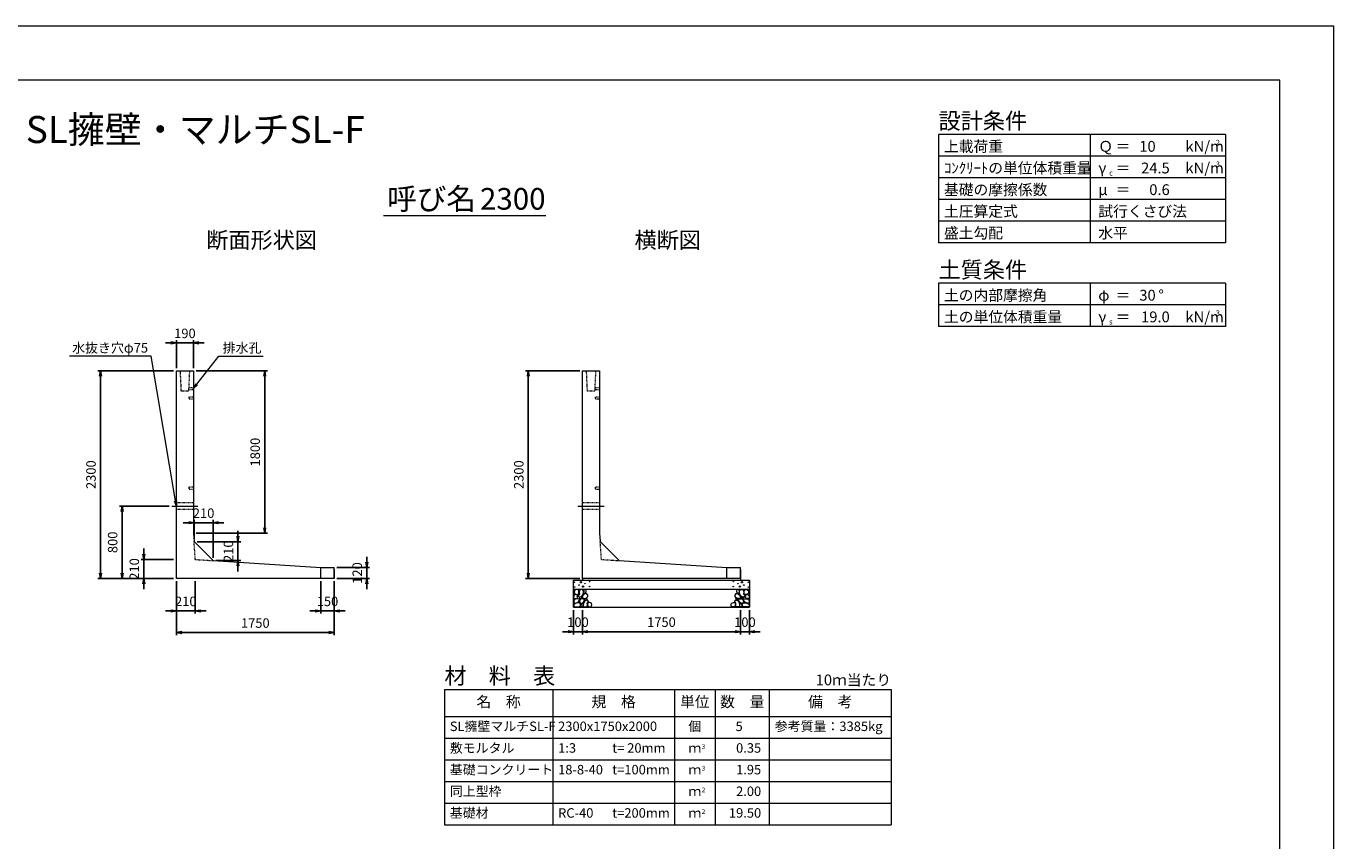
# Model space of a CAD drawing. Units: millimetres. Extents: x 87100 to 112330, y -109759 to -91939.
# Drawn here: x 97841 to 112330, y -100967 to -91939 of the extents above; entities that cross this region are included whole.
import ezdxf
from ezdxf.enums import TextEntityAlignment as Align

# ---------------------------------------------------------------- set-up
doc = ezdxf.new("R2010")
doc.units = ezdxf.units.MM
doc.linetypes.add('SXF_一点鎖線', pattern=[18.5, 12, -1.5, 3.5, -1.5])
doc.linetypes.add('SXF_跳び破線', pattern=[12, 6, -6])
for name, color, linetype, lineweight in [('D-BMK', 2, 'SXF_一点鎖線', 13), ('D-DCR-HCHn', 4, 'Continuous', 9), ('D-MTR', 7, 'Continuous', 13), ('D-MTR-FRAM', 7, 'Continuous', 13), ('D-MTR-LINE', 7, 'Continuous', 13), ('D-MTR-TXT', 7, 'Continuous', 13), ('D-STR-DIM', 7, 'Continuous', 9), ('D-STR-STRn', 1, 'Continuous', 13), ('D-STR-TXT', 7, 'Continuous', 9), ('D-TTL', 2, 'Continuous', 13), ('D-TTL-FRAM', 2, 'Continuous', 13), ('D-TTL-LINE', 7, 'Continuous', 18), ('D-TTL-TXT', 7, 'Continuous', 13)]:
    doc.layers.add(name, color=color, linetype=linetype, lineweight=lineweight)
doc.styles.get("Standard").update_dxf_attribs({"font": 'txt.shx', "bigfont": 'extfont2.shx'})
doc.styles.add('ＭＳ ゴシック', font='txt')
doc.dimstyles.new('DimStyle', dxfattribs={"dimtxt": 2.5, "dimasz": 2.5, "dimexe": 1.25, "dimexo": 0.625, "dimgap": 0, "dimtad": 1, "dimdsep": 46, "dimtxsty": 'Standard', "dimsah": 1, "dimcen": 2.5, "dimadec": 0, "dimazin": 0, "dimtfac": 1, "dimtmove": 2, "dimatfit": 3, "dimfxl": 1, "dimarcsym": 0})

# ---------------------------------------------------------------- blocks, each defined once
blk = doc.blocks.new('_Open')
at = {"color": 0, "linetype": 'ByBlock', "lineweight": -2}
for p, q in [((-1, 0.17), (0, 0)), ((-1, -0.17), (0, 0)), ((0, 0), (-1, 0))]:
    blk.add_line(p, q, dxfattribs=at)
blk = doc.blocks.new('*D16')
at = {"layer": 'D-STR-DIM', "color": 0, "lineweight": -2, "transparency": 16777216}
for p, q in [((101285, -97939), (101645, -97939)), ((101615, -97879), (101615, -97819)), ((101615, -97939), (101615, -97999)), ((101285, -98059), (101645, -98059)), ((101615, -98059), (101615, -97999)), ((101615, -98119), (101615, -98179))]:
    blk.add_line(p, q, dxfattribs=at)
at = {"layer": 'Defpoints', "color": 0, "transparency": 16777216}
for p in [(101255, -97939), (101255, -98059), (101615, -98059)]:
    blk.add_point(p, dxfattribs=at)
at = {"layer": 'D-STR-DIM', "color": 0, "lineweight": -2, "transparency": 16777216, "xscale": 60, "yscale": 60, "zscale": 60}
for p, rotation in [((101615, -97939), 270), ((101615, -98059), 90)]:
    blk.add_blockref('_Open', p, dxfattribs=dict(at, rotation=rotation))
at = {"layer": 'D-STR-DIM', "color": 0, "transparency": 16777216, "insert": (101523, -97999), "char_height": 105, "attachment_point": 5, "rotation": 90, "style": 'ＭＳ ゴシック'}
blk.add_mtext('120', dxfattribs=at)
blk = doc.blocks.new('*D17')
at = {"layer": 'D-STR-DIM', "color": 0, "lineweight": -2, "transparency": 16777216}
for p, q in [((99505, -98089), (99505, -98689)), ((101255, -98089), (101255, -98689)), ((101195, -98659), (99565, -98659))]:
    blk.add_line(p, q, dxfattribs=at)
at = {"layer": 'Defpoints', "color": 0, "transparency": 16777216}
for p in [(99505, -98059), (101255, -98059), (99505, -98659)]:
    blk.add_point(p, dxfattribs=at)
at = {"layer": 'D-STR-DIM', "color": 0, "lineweight": -2, "transparency": 16777216, "xscale": 60, "yscale": 60, "zscale": 60, "rotation": 180}
blk.add_blockref('_Open', (99505, -98659), dxfattribs=at)
at = {"layer": 'D-STR-DIM', "color": 0, "lineweight": -2, "transparency": 16777216, "xscale": 60, "yscale": 60, "zscale": 60}
blk.add_blockref('_Open', (101255, -98659), dxfattribs=at)
at = {"layer": 'D-STR-DIM', "color": 0, "transparency": 16777216, "insert": (100380, -98567), "char_height": 105, "attachment_point": 5, "style": 'ＭＳ ゴシック'}
blk.add_mtext('1750', dxfattribs=at)
blk = doc.blocks.new('*D18')
at = {"layer": 'D-STR-DIM', "color": 0, "lineweight": -2, "transparency": 16777216}
for p, q in [((99425, -97259), (98875, -97259)), ((98905, -97999), (98905, -97319)), ((99475, -98059), (98875, -98059))]:
    blk.add_line(p, q, dxfattribs=at)
at = {"layer": 'Defpoints', "color": 0, "transparency": 16777216}
for p in [(98905, -97259), (99455, -97259), (99505, -98059)]:
    blk.add_point(p, dxfattribs=at)
at = {"layer": 'D-STR-DIM', "color": 0, "lineweight": -2, "transparency": 16777216, "xscale": 60, "yscale": 60, "zscale": 60}
for p, rotation in [((98905, -97259), 90), ((98905, -98059), 270)]:
    blk.add_blockref('_Open', p, dxfattribs=dict(at, rotation=rotation))
at = {"layer": 'D-STR-DIM', "color": 0, "transparency": 16777216, "insert": (98813, -97659), "char_height": 105, "attachment_point": 5, "rotation": 90, "style": 'ＭＳ ゴシック'}
blk.add_mtext('800', dxfattribs=at)
blk = doc.blocks.new('*D19')
at = {"layer": 'D-STR-DIM', "color": 0, "lineweight": -2, "transparency": 16777216}
for p, q in [((99505, -98089), (99505, -98449)), ((99715, -98089), (99715, -98449)), ((99445, -98419), (99385, -98419)), ((99505, -98419), (99565, -98419)), ((99565, -98419), (99655, -98419)), ((99715, -98419), (99655, -98419)), ((99775, -98419), (99835, -98419))]:
    blk.add_line(p, q, dxfattribs=at)
at = {"layer": 'Defpoints', "color": 0, "transparency": 16777216}
for p in [(99505, -98059), (99715, -98059), (99715, -98419)]:
    blk.add_point(p, dxfattribs=at)
at = {"layer": 'D-STR-DIM', "color": 0, "lineweight": -2, "transparency": 16777216, "xscale": 60, "yscale": 60, "zscale": 60}
blk.add_blockref('_Open', (99505, -98419), dxfattribs=at)
at = {"layer": 'D-STR-DIM', "color": 0, "lineweight": -2, "transparency": 16777216, "xscale": 60, "yscale": 60, "zscale": 60, "rotation": 180}
blk.add_blockref('_Open', (99715, -98419), dxfattribs=at)
at = {"layer": 'D-STR-DIM', "color": 0, "transparency": 16777216, "insert": (99610, -98327), "char_height": 105, "attachment_point": 5, "style": 'ＭＳ ゴシック'}
blk.add_mtext('210', dxfattribs=at)
blk = doc.blocks.new('*D20')
at = {"layer": 'D-STR-DIM', "color": 0, "lineweight": -2, "transparency": 16777216}
for p, q in [((101105, -98089), (101105, -98449)), ((101255, -98089), (101255, -98449)), ((101045, -98419), (100985, -98419)), ((101105, -98419), (101165, -98419)), ((101165, -98419), (101195, -98419)), ((101255, -98419), (101195, -98419)), ((101315, -98419), (101375, -98419))]:
    blk.add_line(p, q, dxfattribs=at)
at = {"layer": 'Defpoints', "color": 0, "transparency": 16777216}
for p in [(101105, -98059), (101255, -98059), (101255, -98419)]:
    blk.add_point(p, dxfattribs=at)
at = {"layer": 'D-STR-DIM', "color": 0, "lineweight": -2, "transparency": 16777216, "xscale": 60, "yscale": 60, "zscale": 60}
blk.add_blockref('_Open', (101105, -98419), dxfattribs=at)
at = {"layer": 'D-STR-DIM', "color": 0, "lineweight": -2, "transparency": 16777216, "xscale": 60, "yscale": 60, "zscale": 60, "rotation": 180}
blk.add_blockref('_Open', (101255, -98419), dxfattribs=at)
at = {"layer": 'D-STR-DIM', "color": 0, "transparency": 16777216, "insert": (101180, -98327), "char_height": 105, "attachment_point": 5, "style": 'ＭＳ ゴシック'}
blk.add_mtext('150', dxfattribs=at)
blk = doc.blocks.new('*D21')
at = {"layer": 'D-STR-DIM', "color": 0, "lineweight": -2, "transparency": 16777216}
for p, q in [((99445, -95449), (99385, -95449)), ((99505, -95729), (99505, -95419)), ((99505, -95449), (99565, -95449)), ((99565, -95449), (99635, -95449)), ((99695, -95449), (99635, -95449)), ((99695, -95729), (99695, -95419)), ((99755, -95449), (99815, -95449))]:
    blk.add_line(p, q, dxfattribs=at)
at = {"layer": 'Defpoints', "color": 0, "transparency": 16777216}
for p in [(99695, -95449), (99505, -95759), (99695, -95759)]:
    blk.add_point(p, dxfattribs=at)
at = {"layer": 'D-STR-DIM', "color": 0, "lineweight": -2, "transparency": 16777216, "xscale": 60, "yscale": 60, "zscale": 60}
blk.add_blockref('_Open', (99505, -95449), dxfattribs=at)
at = {"layer": 'D-STR-DIM', "color": 0, "lineweight": -2, "transparency": 16777216, "xscale": 60, "yscale": 60, "zscale": 60, "rotation": 180}
blk.add_blockref('_Open', (99695, -95449), dxfattribs=at)
at = {"layer": 'D-STR-DIM', "color": 0, "transparency": 16777216, "insert": (99600, -95357), "char_height": 105, "attachment_point": 5, "style": 'ＭＳ ゴシック'}
blk.add_mtext('190', dxfattribs=at)
blk = doc.blocks.new('*D22')
at = {"layer": 'D-STR-DIM', "color": 0, "lineweight": -2, "transparency": 16777216}
for p, q in [((99475, -95759), (98635, -95759)), ((98665, -97999), (98665, -95819)), ((99475, -98059), (98635, -98059))]:
    blk.add_line(p, q, dxfattribs=at)
at = {"layer": 'Defpoints', "color": 0, "transparency": 16777216}
for p in [(98665, -95759), (99505, -95759), (99505, -98059)]:
    blk.add_point(p, dxfattribs=at)
at = {"layer": 'D-STR-DIM', "color": 0, "lineweight": -2, "transparency": 16777216, "xscale": 60, "yscale": 60, "zscale": 60}
for p, rotation in [((98665, -95759), 90), ((98665, -98059), 270)]:
    blk.add_blockref('_Open', p, dxfattribs=dict(at, rotation=rotation))
at = {"layer": 'D-STR-DIM', "color": 0, "transparency": 16777216, "insert": (98573, -96909), "char_height": 105, "attachment_point": 5, "rotation": 90, "style": 'ＭＳ ゴシック'}
blk.add_mtext('2300', dxfattribs=at)
blk = doc.blocks.new('*D23')
at = {"layer": 'D-STR-DIM', "color": 0, "lineweight": -2, "transparency": 16777216}
for p, q in [((99145, -97789), (99145, -97729)), ((99475, -97849), (99115, -97849)), ((99145, -97849), (99145, -97909)), ((99145, -97999), (99145, -97909)), ((99475, -98059), (99115, -98059)), ((99145, -98059), (99145, -97999)), ((99145, -98119), (99145, -98179))]:
    blk.add_line(p, q, dxfattribs=at)
at = {"layer": 'Defpoints', "color": 0, "transparency": 16777216}
for p in [(99145, -97849), (99505, -97849), (99505, -98059)]:
    blk.add_point(p, dxfattribs=at)
at = {"layer": 'D-STR-DIM', "color": 0, "lineweight": -2, "transparency": 16777216, "xscale": 60, "yscale": 60, "zscale": 60}
for p, rotation in [((99145, -97849), 270), ((99145, -98059), 90)]:
    blk.add_blockref('_Open', p, dxfattribs=dict(at, rotation=rotation))
at = {"layer": 'D-STR-DIM', "color": 0, "transparency": 16777216, "insert": (99053, -97954), "char_height": 105, "attachment_point": 5, "rotation": 90, "style": 'ＭＳ ゴシック'}
blk.add_mtext('210', dxfattribs=at)
blk = doc.blocks.new('*D24')
at = {"layer": 'D-STR-DIM', "color": 0, "lineweight": -2, "transparency": 16777216}
for p, q in [((99725, -95759), (100514, -95759)), ((100484, -97499), (100484, -95819)), ((99725, -97559), (100514, -97559))]:
    blk.add_line(p, q, dxfattribs=at)
at = {"layer": 'Defpoints', "color": 0, "transparency": 16777216}
for p in [(99695, -95759), (100484, -95759), (99695, -97559)]:
    blk.add_point(p, dxfattribs=at)
at = {"layer": 'D-STR-DIM', "color": 0, "lineweight": -2, "transparency": 16777216, "xscale": 60, "yscale": 60, "zscale": 60}
for p, rotation in [((100484, -95759), 90), ((100484, -97559), 270)]:
    blk.add_blockref('_Open', p, dxfattribs=dict(at, rotation=rotation))
at = {"layer": 'D-STR-DIM', "color": 0, "transparency": 16777216, "insert": (100392, -96659), "char_height": 105, "attachment_point": 5, "rotation": 90, "style": 'ＭＳ ゴシック'}
blk.add_mtext('1800', dxfattribs=at)
blk = doc.blocks.new('*D25')
at = {"layer": 'D-STR-DIM', "color": 0, "lineweight": -2, "transparency": 16777216}
for p, q in [((99642, -97441), (99582, -97441)), ((99702, -97621), (99702, -97411)), ((99702, -97441), (99762, -97441)), ((99762, -97441), (99852, -97441)), ((99912, -97441), (99852, -97441)), ((99912, -97831), (99912, -97411)), ((99972, -97441), (100032, -97441))]:
    blk.add_line(p, q, dxfattribs=at)
at = {"layer": 'Defpoints', "color": 0, "transparency": 16777216}
for p in [(99912, -97441), (99702, -97651), (99912, -97861)]:
    blk.add_point(p, dxfattribs=at)
at = {"layer": 'D-STR-DIM', "color": 0, "lineweight": -2, "transparency": 16777216, "xscale": 60, "yscale": 60, "zscale": 60}
blk.add_blockref('_Open', (99702, -97441), dxfattribs=at)
at = {"layer": 'D-STR-DIM', "color": 0, "lineweight": -2, "transparency": 16777216, "xscale": 60, "yscale": 60, "zscale": 60, "rotation": 180}
blk.add_blockref('_Open', (99912, -97441), dxfattribs=at)
at = {"layer": 'D-STR-DIM', "color": 0, "transparency": 16777216, "insert": (99807, -97349), "char_height": 105, "attachment_point": 5, "style": 'ＭＳ ゴシック'}
blk.add_mtext('210', dxfattribs=at)
blk = doc.blocks.new('*D26')
at = {"layer": 'D-STR-DIM', "color": 0, "lineweight": -2, "transparency": 16777216}
for p, q in [((99735, -97652), (100218, -97652)), ((100188, -97592), (100188, -97532)), ((100188, -97652), (100188, -97712)), ((100188, -97801), (100188, -97712)), ((100188, -97861), (100188, -97801)), ((99942, -97861), (100218, -97861)), ((100188, -97921), (100188, -97981))]:
    blk.add_line(p, q, dxfattribs=at)
at = {"layer": 'Defpoints', "color": 0, "transparency": 16777216}
for p in [(99705, -97652), (100188, -97652), (99912, -97861)]:
    blk.add_point(p, dxfattribs=at)
at = {"layer": 'D-STR-DIM', "color": 0, "lineweight": -2, "transparency": 16777216, "xscale": 60, "yscale": 60, "zscale": 60}
for p, rotation in [((100188, -97652), 270), ((100188, -97861), 90)]:
    blk.add_blockref('_Open', p, dxfattribs=dict(at, rotation=rotation))
at = {"layer": 'D-STR-DIM', "color": 0, "transparency": 16777216, "insert": (100096, -97757), "char_height": 105, "attachment_point": 5, "rotation": 90, "style": 'ＭＳ ゴシック'}
blk.add_mtext('210', dxfattribs=at)
blk = doc.blocks.new('*D27')
at = {"layer": 'D-STR-DIM', "color": 0, "lineweight": -2, "transparency": 16777216}
for p, q in [((104005, -98409), (104005, -98679)), ((105755, -98409), (105755, -98679)), ((104065, -98649), (105695, -98649))]:
    blk.add_line(p, q, dxfattribs=at)
at = {"layer": 'Defpoints', "color": 0, "transparency": 16777216}
for p in [(104005, -98379), (105755, -98379), (105755, -98649)]:
    blk.add_point(p, dxfattribs=at)
at = {"layer": 'D-STR-DIM', "color": 0, "lineweight": -2, "transparency": 16777216, "xscale": 60, "yscale": 60, "zscale": 60, "rotation": 180}
blk.add_blockref('_Open', (104005, -98649), dxfattribs=at)
at = {"layer": 'D-STR-DIM', "color": 0, "lineweight": -2, "transparency": 16777216, "xscale": 60, "yscale": 60, "zscale": 60}
blk.add_blockref('_Open', (105755, -98649), dxfattribs=at)
at = {"layer": 'D-STR-DIM', "color": 0, "transparency": 16777216, "insert": (104880, -98557), "char_height": 105, "attachment_point": 5, "style": 'ＭＳ ゴシック'}
blk.add_mtext('1750', dxfattribs=at)
blk = doc.blocks.new('*D28')
at = {"layer": 'D-STR-DIM', "color": 0, "lineweight": -2, "transparency": 16777216}
for p, q in [((103905, -98409), (103905, -98679)), ((104005, -98409), (104005, -98679)), ((103845, -98649), (103785, -98649)), ((104005, -98649), (103905, -98649)), ((104065, -98649), (104125, -98649))]:
    blk.add_line(p, q, dxfattribs=at)
at = {"layer": 'Defpoints', "color": 0, "transparency": 16777216}
for p in [(103905, -98379), (104005, -98379), (103905, -98649)]:
    blk.add_point(p, dxfattribs=at)
at = {"layer": 'D-STR-DIM', "color": 0, "lineweight": -2, "transparency": 16777216, "xscale": 60, "yscale": 60, "zscale": 60}
blk.add_blockref('_Open', (103905, -98649), dxfattribs=at)
at = {"layer": 'D-STR-DIM', "color": 0, "lineweight": -2, "transparency": 16777216, "xscale": 60, "yscale": 60, "zscale": 60, "rotation": 180}
blk.add_blockref('_Open', (104005, -98649), dxfattribs=at)
at = {"layer": 'D-STR-DIM', "color": 0, "transparency": 16777216, "insert": (103955, -98557), "char_height": 105, "attachment_point": 5, "style": 'ＭＳ ゴシック'}
blk.add_mtext('100', dxfattribs=at)
blk = doc.blocks.new('*D29')
at = {"layer": 'D-STR-DIM', "color": 0, "lineweight": -2, "transparency": 16777216}
for p, q in [((105755, -98409), (105755, -98679)), ((105855, -98409), (105855, -98679)), ((105695, -98649), (105635, -98649)), ((105755, -98649), (105855, -98649)), ((105915, -98649), (105975, -98649))]:
    blk.add_line(p, q, dxfattribs=at)
at = {"layer": 'Defpoints', "color": 0, "transparency": 16777216}
for p in [(105755, -98379), (105855, -98379), (105855, -98649)]:
    blk.add_point(p, dxfattribs=at)
at = {"layer": 'D-STR-DIM', "color": 0, "lineweight": -2, "transparency": 16777216, "xscale": 60, "yscale": 60, "zscale": 60}
blk.add_blockref('_Open', (105755, -98649), dxfattribs=at)
at = {"layer": 'D-STR-DIM', "color": 0, "lineweight": -2, "transparency": 16777216, "xscale": 60, "yscale": 60, "zscale": 60, "rotation": 180}
blk.add_blockref('_Open', (105855, -98649), dxfattribs=at)
at = {"layer": 'D-STR-DIM', "color": 0, "transparency": 16777216, "insert": (105805, -98557), "char_height": 105, "attachment_point": 5, "style": 'ＭＳ ゴシック'}
blk.add_mtext('100', dxfattribs=at)
blk = doc.blocks.new('*D30')
at = {"layer": 'D-STR-DIM', "color": 0, "lineweight": -2, "transparency": 16777216}
for p, q in [((103975, -95759), (103375, -95759)), ((103405, -97999), (103405, -95819)), ((103975, -98059), (103375, -98059))]:
    blk.add_line(p, q, dxfattribs=at)
at = {"layer": 'Defpoints', "color": 0, "transparency": 16777216}
for p in [(103405, -95759), (104005, -95759), (104005, -98059)]:
    blk.add_point(p, dxfattribs=at)
at = {"layer": 'D-STR-DIM', "color": 0, "lineweight": -2, "transparency": 16777216, "xscale": 60, "yscale": 60, "zscale": 60}
for p, rotation in [((103405, -95759), 90), ((103405, -98059), 270)]:
    blk.add_blockref('_Open', p, dxfattribs=dict(at, rotation=rotation))
at = {"layer": 'D-STR-DIM', "color": 0, "transparency": 16777216, "insert": (103313, -96909), "char_height": 105, "attachment_point": 5, "rotation": 90, "style": 'ＭＳ ゴシック'}
blk.add_mtext('2300', dxfattribs=at)

msp = doc.modelspace()

# ---------------------------------------------------------------- linework, layer by layer
at = {"layer": 'D-BMK', "linetype": 'SXF_一点鎖線'}
for p, q in [((99455.1, -97258.7), (99745.1, -97258.7)), ((103955.1, -97258.7), (104245.1, -97258.7))]:
    msp.add_line(p, q, dxfattribs=at)
at = {"layer": 'D-DCR-HCHn', "flags": 128}
for points in [[(103912.4, -98244.9), (103905.5, -98265.7), (103914.7, -98279.6), (103937.8, -98281.9), (103953.6, -98275.1), (103947.1, -98258.8), (103951.7, -98249.5), (103942.4, -98240.3), (103928.6, -98235.7), (103912.4, -98244.9)], [(103956.3, -98187.1), (103935.5, -98182.5), (103917, -98191.8), (103914.7, -98212.6), (103919.3, -98228.7), (103942.4, -98235.7), (103958.6, -98235.7), (103965.6, -98224.1), (103965.6, -98198.7), (103956.3, -98187.1)], [(103974.8, -98184.8), (103967.9, -98205.6), (103970.2, -98228.7), (103954, -98254.2), (103974.8, -98265.7), (103997.9, -98254.2), (104011.8, -98235.7), (104016.4, -98205.6), (104011.8, -98189.4), (103997.9, -98182.5), (103974.8, -98184.8)], [(104014.1, -98240.3), (104002.5, -98268), (104011.8, -98279.6), (104039.5, -98279.6), (104051.1, -98275), (104062.6, -98258.8), (104062.6, -98244.9), (104051.1, -98226.4), (104037.2, -98224.1), (104014.1, -98240.3)], [(104018.7, -98189.4), (104018.7, -98217.2), (104030.3, -98224.1), (104041.8, -98217.2), (104044.1, -98201), (104041.8, -98187.1), (104025.7, -98182.5), (104018.7, -98189.4)], [(105746.1, -98240.3), (105757.7, -98268), (105748.4, -98279.6), (105720.7, -98279.6), (105709.1, -98275), (105697.6, -98258.8), (105697.6, -98244.9), (105709.1, -98226.4), (105723, -98224.1), (105746.1, -98240.3)], [(105741.5, -98189.4), (105741.5, -98217.2), (105729.9, -98224.1), (105718.4, -98217.2), (105716.1, -98201), (105718.4, -98187.1), (105734.6, -98182.5), (105741.5, -98189.4)], [(105785.4, -98184.8), (105792.4, -98205.6), (105790, -98228.7), (105806.2, -98254.2), (105785.4, -98265.7), (105762.3, -98254.2), (105748.4, -98235.7), (105743.8, -98205.6), (105748.4, -98189.4), (105762.3, -98182.5), (105785.4, -98184.8)], [(105803.9, -98187.1), (105824.7, -98182.5), (105843.2, -98191.8), (105845.5, -98212.6), (105840.9, -98228.7), (105817.8, -98235.7), (105801.6, -98235.7), (105794.7, -98224.1), (105794.7, -98198.7), (105803.9, -98187.1)], [(105847.8, -98244.9), (105854.8, -98265.7), (105845.5, -98279.6), (105822.4, -98281.9), (105806.6, -98275.1), (105813.2, -98258.8), (105808.5, -98249.5), (105817.8, -98240.3), (105831.6, -98235.7), (105847.8, -98244.9)], [(103956.3, -98321.7), (103973.4, -98296), (103971.2, -98289.6), (103947.7, -98283.2), (103926.3, -98285.3), (103911.3, -98298.2), (103909.2, -98313.2), (103911.3, -98328.1), (103928.4, -98332.4), (103956.3, -98321.7)], [(103964.8, -98375.2), (103979.8, -98368.8), (103984.1, -98347.4), (103975.5, -98332.4), (103960.5, -98328.1), (103941.3, -98330.3), (103919.9, -98338.8), (103909.2, -98351.7), (103909.2, -98366.7), (103915.6, -98375.2), (103941.3, -98373.1), (103964.8, -98375.2)], [(103979.4, -98265.7), (103967.9, -98275), (103972.5, -98281.9), (103988.7, -98281.9), (103995.6, -98279.6), (104000.2, -98270.3), (103993.3, -98263.4), (103979.4, -98265.7)], [(104016.2, -98321.7), (104026.9, -98296), (104018.3, -98285.3), (103992.6, -98285.3), (103981.9, -98289.6), (103971.2, -98304.6), (103971.2, -98317.4), (103981.9, -98334.6), (103994.8, -98336.7), (104016.2, -98321.7)], [(104011.9, -98368.8), (104011.9, -98343.1), (104001.2, -98336.7), (103990.5, -98343.1), (103988.4, -98358.1), (103990.5, -98370.9), (104005.5, -98375.2), (104011.9, -98368.8)], [(104052.6, -98373.1), (104059, -98353.8), (104056.9, -98332.4), (104071.8, -98308.9), (104052.6, -98298.2), (104031.2, -98308.9), (104018.3, -98326), (104014.1, -98353.8), (104018.3, -98368.8), (104031.2, -98375.2), (104052.6, -98373.1)], [(104048.3, -98298.2), (104059, -98289.6), (104054.7, -98283.2), (104039.7, -98283.2), (104033.3, -98285.3), (104029, -98293.9), (104035.5, -98300.3), (104048.3, -98298.2)], [(104069.7, -98370.9), (104089, -98375.2), (104106.1, -98366.7), (104108.2, -98347.4), (104103.9, -98332.4), (104082.5, -98326), (104067.6, -98326), (104061.1, -98336.7), (104061.1, -98360.2), (104069.7, -98370.9)], [(105690.5, -98370.9), (105671.3, -98375.2), (105654.1, -98366.7), (105652, -98347.4), (105656.3, -98332.4), (105677.7, -98326), (105692.7, -98326), (105699.1, -98336.7), (105699.1, -98360.2), (105690.5, -98370.9)], [(105707.6, -98373.1), (105701.2, -98353.8), (105703.4, -98332.4), (105688.4, -98308.9), (105707.6, -98298.2), (105729, -98308.9), (105741.9, -98326), (105746.2, -98353.8), (105741.9, -98368.8), (105729, -98375.2), (105707.6, -98373.1)], [(105711.9, -98298.2), (105701.2, -98289.6), (105705.5, -98283.2), (105720.5, -98283.2), (105726.9, -98285.3), (105731.2, -98293.9), (105724.8, -98300.3), (105711.9, -98298.2)], [(105744, -98321.7), (105733.3, -98296), (105741.9, -98285.3), (105767.6, -98285.3), (105778.3, -98289.6), (105789, -98304.6), (105789, -98317.4), (105778.3, -98334.6), (105765.4, -98336.7), (105744, -98321.7)], [(105748.3, -98368.8), (105748.3, -98343.1), (105759, -98336.7), (105769.7, -98343.1), (105771.9, -98358.1), (105769.7, -98370.9), (105754.7, -98375.2), (105748.3, -98368.8)], [(105780.8, -98265.7), (105792.4, -98275), (105787.7, -98281.9), (105771.6, -98281.9), (105764.6, -98279.6), (105760, -98270.3), (105766.9, -98263.4), (105780.8, -98265.7)], [(105795.4, -98375.2), (105780.4, -98368.8), (105776.1, -98347.4), (105784.7, -98332.4), (105799.7, -98328.1), (105818.9, -98330.3), (105840.3, -98338.8), (105851, -98351.7), (105851, -98366.7), (105844.6, -98375.2), (105818.9, -98373.1), (105795.4, -98375.2)], [(105804, -98321.7), (105786.8, -98296), (105789, -98289.6), (105812.5, -98283.2), (105833.9, -98285.3), (105848.9, -98298.2), (105851, -98313.2), (105848.9, -98328.1), (105831.8, -98332.4), (105804, -98321.7)]]:
    msp.add_lwpolyline(points, dxfattribs=at)
at = {"layer": 'D-DCR-HCHn'}
for centre, radius in [((103915.8, -98101.3), 3), ((103917, -98154.8), 3), ((103967.4, -98133), 3), ((103988.4, -98101.3), 7.5), ((104011.8, -98148.8), 7.5), ((104032.8, -98117.1), 3), ((104083.2, -98095.2), 3), ((104084.4, -98148.8), 3), ((105675.8, -98148.8), 3), ((105677, -98095.2), 3), ((105727.4, -98117.1), 3), ((105748.4, -98148.8), 7.5), ((105771.8, -98101.3), 7.5), ((105792.8, -98133), 3), ((105843.2, -98154.8), 3), ((105844.4, -98101.3), 3)]:
    msp.add_circle(centre, radius, dxfattribs=at)
at = {"layer": 'D-MTR-FRAM'}
for p, q in [((102475.1, -99288.7), (107425.1, -99288.7)), ((102475.1, -99288.7), (102475.1, -100788.7)), ((107425.1, -99288.7), (107425.1, -100788.7)), ((102475.1, -100788.7), (107425.1, -100788.7))]:
    msp.add_line(p, q, dxfattribs=at)
at = {"layer": 'D-MTR-LINE'}
for p, q in [((103675.1, -99288.7), (103675.1, -100788.7)), ((105025.1, -99288.7), (105025.1, -100788.7)), ((105475.1, -99288.7), (105475.1, -100788.7)), ((106075.1, -99288.7), (106075.1, -100788.7)), ((102475.1, -99828.7), (107425.1, -99828.7)), ((102475.1, -100068.7), (107425.1, -100068.7)), ((102475.1, -100308.7), (107425.1, -100308.7)), ((102475.1, -100548.7), (107425.1, -100548.7))]:
    msp.add_line(p, q, dxfattribs=at)
at = {"layer": 'D-MTR-LINE', "linetype": 'Continuous'}
msp.add_line((102475.1, -99588.7), (107425.1, -99588.7), dxfattribs=at)
at = {"layer": 'D-STR-DIM', "flags": 128}
for points in [[(99505.1, -97258.7), (99495.1, -97199.6), (99225.1, -95596.5)], [(99695.1, -95953.7), (99732.1, -95906.5), (99975.1, -95596.5)]]:
    msp.add_lwpolyline(points, dxfattribs=at)
at = {"layer": 'D-STR-DIM', "linetype": 'Continuous', "flags": 128}
for points in [[(99740, -95912.7), (99695.1, -95953.7), (99724.3, -95900.3)], [(99505, -97197.9), (99505.1, -97258.7), (99485.3, -97201.2)]]:
    msp.add_lwpolyline(points, dxfattribs=at)
at = {"layer": 'D-STR-STRn', "linetype": 'Continuous'}
for p, q in [((99505.1, -98058.7), (99505.1, -95758.7)), ((99505.1, -95758.7), (99695.1, -95758.7)), ((99695.1, -95758.7), (99695.1, -97558.7)), ((104005.1, -98058.7), (104005.1, -95758.7)), ((104005.1, -95758.7), (104195.1, -95758.7)), ((104195.1, -95758.7), (104195.1, -97558.7)), ((99695.1, -97558.7), (99701.5, -97651.4)), ((99701.5, -97651.4), (99911.5, -97861.4)), ((104195.1, -97558.7), (104201.5, -97651.4)), ((104201.5, -97651.4), (104411.5, -97861.4)), ((99911.5, -97861.4), (101105.1, -97938.7)), ((101105.1, -97938.7), (101255.1, -97938.7)), ((101105.1, -98058.7), (101105.1, -97938.7)), ((101255.1, -98058.7), (101255.1, -97938.7)), ((104411.5, -97861.4), (105605.1, -97938.7)), ((105605.1, -97938.7), (105755.1, -97938.7)), ((105605.1, -98058.7), (105605.1, -97938.7)), ((105755.1, -98058.7), (105755.1, -97938.7)), ((101255.1, -98058.7), (99505.1, -98058.7)), ((101255.1, -97958.7), (101255.1, -98058.7)), ((105755.1, -98058.7), (104005.1, -98058.7)), ((105755.1, -97958.7), (105755.1, -98058.7))]:
    msp.add_line(p, q, dxfattribs=at)
at = {"layer": 'D-STR-STRn', "linetype": 'SXF_跳び破線'}
for p, q in [((99560.1, -95983.7), (99550.1, -95758.7)), ((99650.1, -95758.7), (99640.1, -95983.7)), ((104060.1, -95983.7), (104050.1, -95758.7)), ((104150.1, -95758.7), (104140.1, -95983.7)), ((99640.1, -95983.7), (99560.1, -95983.7)), ((99641, -95963.7), (99695.1, -95963.7)), ((99641.9, -95943.7), (99695.1, -95943.7)), ((104140.1, -95983.7), (104060.1, -95983.7)), ((104141, -95963.7), (104195.1, -95963.7)), ((104141.9, -95943.7), (104195.1, -95943.7)), ((99695.1, -97221.2), (99505.1, -97221.2)), ((104195.1, -97221.2), (104005.1, -97221.2)), ((99695.1, -97296.2), (99505.1, -97296.2)), ((104195.1, -97296.2), (104005.1, -97296.2))]:
    msp.add_line(p, q, dxfattribs=at)
at = {"layer": 'D-STR-STRn', "color": 2, "linetype": 'SXF_跳び破線'}
for p, q in [((99715.1, -97848.7), (99701.5, -97651.4)), ((104215.1, -97848.7), (104201.5, -97651.4)), ((99715.1, -97848.7), (99911.5, -97861.4)), ((104215.1, -97848.7), (104411.5, -97861.4))]:
    msp.add_line(p, q, dxfattribs=at)
at = {"layer": 'D-STR-STRn'}
for p, q in [((103905.1, -98378.7), (103905.1, -98078.7)), ((103905.1, -98078.7), (105855.1, -98078.7)), ((104005.1, -98058.7), (104005.1, -98078.7)), ((105755.1, -98058.7), (105755.1, -98078.7)), ((105855.1, -98078.7), (105855.1, -98378.7)), ((103905.1, -98178.7), (105855.1, -98178.7)), ((103905.1, -98378.7), (105855.1, -98378.7))]:
    msp.add_line(p, q, dxfattribs=at)
at = {"layer": 'D-STR-STRn', "linetype": 'SXF_跳び破線', "flags": 128}
for points in [[(99695.1, -96049.2), (99645.1, -96049.2), (99645.1, -96068.2), (99695.1, -96068.2)], [(104195.1, -96049.2), (104145.1, -96049.2), (104145.1, -96068.2), (104195.1, -96068.2)], [(99695.1, -97049.2), (99645.1, -97049.2), (99645.1, -97068.2), (99695.1, -97068.2)], [(104195.1, -97049.2), (104145.1, -97049.2), (104145.1, -97068.2), (104195.1, -97068.2)]]:
    msp.add_lwpolyline(points, dxfattribs=at)
at = {"layer": 'D-STR-TXT'}
for p, q in [((99225.1, -95596.5), (98322.9, -95596.5)), ((99975.1, -95596.5), (100467.3, -95596.5))]:
    msp.add_line(p, q, dxfattribs=at)
at = {"layer": 'D-TTL', "flags": 128}
for points in [[(87100.1, -109758.7), (112330.1, -109758.7), (112330.1, -91938.7), (87100.1, -91938.7), (87100.1, -109758.7)], [(87700.1, -109158.7), (111730.1, -109158.7), (111730.1, -92538.7), (87700.1, -92538.7), (87700.1, -109158.7)]]:
    msp.add_lwpolyline(points, dxfattribs=at)
at = {"layer": 'D-TTL-FRAM'}
for p, q in [((111130.1, -93138.7), (107950.1, -93138.7)), ((107950.1, -93138.7), (107950.1, -94338.7)), ((111130.1, -93138.7), (111130.1, -94338.7)), ((111130.1, -94338.7), (107950.1, -94338.7)), ((111130.1, -94788.7), (107950.1, -94788.7)), ((107950.1, -94788.7), (107950.1, -95268.7)), ((111130.1, -94788.7), (111130.1, -95268.7)), ((111130.1, -95268.7), (107950.1, -95268.7))]:
    msp.add_line(p, q, dxfattribs=at)
at = {"layer": 'D-TTL-LINE'}
for p, q in [((109630.1, -93138.7), (109630.1, -94338.7)), ((111130.1, -93378.7), (107950.1, -93378.7)), ((111130.1, -93618.7), (107950.1, -93618.7)), ((111130.1, -93858.7), (107950.1, -93858.7)), ((111130.1, -94098.7), (107950.1, -94098.7)), ((109630.1, -94788.7), (109630.1, -95268.7)), ((111130.1, -95028.7), (107950.1, -95028.7))]:
    msp.add_line(p, q, dxfattribs=at)
at = {"layer": 'D-TTL-TXT'}
msp.add_line((101800.1, -94038.7), (103600.1, -94038.7), dxfattribs=at)

# ---------------------------------------------------------------- texts
at = {"layer": 'D-MTR', "style": 'ＭＳ ゴシック'}
msp.add_text('材\u3000料\u3000表', height=180, dxfattribs=at).set_placement((102475.1, -99228.7))
msp.add_text('10ｍ当たり', height=120, dxfattribs=at).set_placement((107425.1, -99243.7), align=Align.RIGHT)
at = {"layer": 'D-MTR-TXT', "style": 'ＭＳ ゴシック'}
for s, height, p in [('名\u3000称', 120, (103075.1, -99426)), ('規\u3000格', 120, (104350.1, -99426)), ('単位', 120, (105250.1, -99426)), ('数\u3000量', 120, (105775.1, -99426)), ('備\u3000考', 120, (106750.1, -99426)), ('個', 105, (105250.1, -99697.6)), ('ｍ', 105, (105250.1, -99937.6)), ('ｍ', 105, (105250.1, -100177.6)), ('ｍ', 105, (105250.1, -100417.6)), ('ｍ', 105, (105250.1, -100657.6))]:
    msp.add_text(s, height=height, dxfattribs=at).set_placement(p, align=Align.MIDDLE_CENTER)
for s, p in [('SL擁壁マルチSL-F', (102535.1, -99697.6)), ('2300x1750x2000', (103735.1, -99697.6)), ('参考質量：3385kg', (106135.1, -99697.6)), ('敷モルタル', (102535.1, -99937.6)), ('1:3', (103735.1, -99937.6)), ('t= 20mm', (104335.1, -99937.6)), ('基礎コンクリート', (102535.1, -100177.6)), ('18-8-40', (103735.1, -100177.6)), ('t=100mm', (104335.1, -100177.6)), ('同上型枠', (102535.1, -100417.6)), ('基礎材', (102535.1, -100657.6)), ('RC-40', (103735.1, -100657.6)), ('t=200mm', (104335.1, -100657.6))]:
    msp.add_text(s, height=105, dxfattribs=at).set_placement(p, align=Align.MIDDLE_LEFT)
for s, p in [('5', (105780.4, -99697.6)), ('0.35', (105985.1, -99937.6)), ('1.95', (105985.1, -100177.6)), ('2.00', (105985.1, -100417.6)), ('19.50', (105985.1, -100657.6))]:
    msp.add_text(s, height=105, dxfattribs=at).set_placement(p, align=Align.MIDDLE_RIGHT)
for s, p in [('3', (105325.1, -99948.7)), ('3', (105325.1, -100188.7)), ('2', (105325.1, -100428.7)), ('2', (105325.1, -100668.7))]:
    msp.add_text(s, height=52.5, dxfattribs=at).set_placement(p)
at = {"layer": 'D-STR-TXT', "style": 'ＭＳ ゴシック'}
for s, p in [('水抜き穴φ75', (98350.8, -95556.5)), ('排水孔', (100017.9, -95556.5))]:
    msp.add_text(s, height=105, rotation=360, dxfattribs=at).set_placement(p)
at = {"layer": 'D-TTL-TXT', "style": 'ＭＳ ゴシック'}
for s, height, p in [('設計条件', 180, (107950.1, -93078.7)), ('上載荷重', 120, (108010.1, -93330.7)), ('Ｑ', 120, (109720.1, -93330.7)), ('＝', 120, (109912.1, -93330.7)), ('kN/m', 120, (110686.1, -93330.7)), ('2', 60, (111022.1, -93258.7)), ('ｺﾝｸﾘｰﾄの単位体積重量', 120, (108010.1, -93570.7)), ('kN/m', 120, (110686.1, -93570.7)), ('3', 60, (111022.1, -93498.7)), ('γ', 120, (109720.1, -93570.7)), ('c', 60, (109840.1, -93594.7)), ('＝', 120, (109912.1, -93570.7)), ('基礎の摩擦係数', 120, (108010.1, -93810.7)), ('μ', 120, (109720.1, -93810.7)), ('＝', 120, (109912.1, -93810.7)), ('土圧算定式', 120, (108010.1, -94050.7)), ('試行くさび法', 120, (109720.1, -94050.7)), ('盛土勾配', 120, (108010.1, -94290.7)), ('水平', 120, (109720.1, -94290.7)), ('土質条件', 180, (107950.1, -94728.7)), ('土の内部摩擦角', 120, (108010.1, -94980.7)), ('φ', 120, (109720.1, -94980.7)), ('＝', 120, (109912.1, -94980.7)), ('°', 120, (110386.1, -94980.7)), ('土の単位体積重量', 120, (108010.1, -95220.7)), ('γ', 120, (109720.1, -95220.7)), ('＝', 120, (109912.1, -95220.7)), ('kN/m', 120, (110686.1, -95220.7)), ('3', 60, (111022.1, -95148.7)), ('s', 60, (109840.1, -95244.7))]:
    msp.add_text(s, height=height, dxfattribs=at).set_placement(p)
for s, height, p in [('SL擁壁・マルチSL-F', 300, (99715.1, -93234.1)), ('呼び名', 240, (102332.6, -93972.5)), ('2300', 240, (103232.6, -93972.5)), ('断面形状図', 180, (100450.1, -94398.7)), ('横断図', 180, (104950.1, -94398.7))]:
    msp.add_text(s, height=height, dxfattribs=at).set_placement(p, align=Align.CENTER)
for s, p in [('10', (110356.1, -93330.7)), ('24.5', (110512.1, -93570.7)), ('0.6', (110512.1, -93810.7)), ('30', (110356.1, -94980.7)), ('19.0', (110512.1, -95220.7))]:
    msp.add_text(s, height=120, dxfattribs=at).set_placement(p, align=Align.RIGHT)

# ---------------------------------------------------------------- dimensions: what is measured, and where the dimension line sits
at = {"layer": 'D-STR-DIM'}
for base, p1, p2, override, picture, middle in [((99695.1, -95448.7), (99505.1, -95758.7), (99695.1, -95758.7), {"dimtxt": 105, "dimasz": 60, "dimexe": 30, "dimexo": 30, "dimtih": 0, "dimtoh": 0, "dimdec": 0, "dimlfac": 1, "dimzin": 0, "dimdsep": 46, "dimpost": '<>', "dimtxsty": 'ＭＳ ゴシック', "dimblk1": 'Open', "dimblk2": 'Open', "dimdle": 120, "dimse1": 0, "dimse2": 0, "dimadec": 0, "dimtol": 0, "dimtofl": 1}, '*D21', (99600.1, -95356.7)), ((99911.5, -97440.8), (99701.5, -97651.4), (99911.5, -97861.4), {"dimtxt": 105, "dimasz": 60, "dimexe": 30, "dimexo": 30, "dimgap": 39.519483, "dimtih": 0, "dimtoh": 0, "dimdec": 0, "dimlfac": 1, "dimzin": 0, "dimdsep": 46, "dimpost": '<>', "dimtxsty": 'ＭＳ ゴシック', "dimblk1": 'Open', "dimblk2": 'Open', "dimdle": 120, "dimse1": 0, "dimse2": 0, "dimadec": 0, "dimtol": 0, "dimtofl": 1}, '*D25', (99806.5, -97348.8)), ((99715.1, -98418.7), (99505.1, -98058.7), (99715.1, -98058.7), {"dimtxt": 105, "dimasz": 60, "dimexe": 30, "dimexo": 30, "dimgap": 39.519483, "dimtih": 0, "dimtoh": 0, "dimdec": 0, "dimlfac": 1, "dimzin": 0, "dimdsep": 46, "dimpost": '<>', "dimtxsty": 'ＭＳ ゴシック', "dimblk1": 'Open', "dimblk2": 'Open', "dimdle": 120, "dimse1": 0, "dimse2": 0, "dimadec": 0, "dimtol": 0, "dimtofl": 1}, '*D19', (99610.1, -98326.7)), ((101255.1, -98418.7), (101105.1, -98058.7), (101255.1, -98058.7), {"dimtxt": 105, "dimasz": 60, "dimexe": 30, "dimexo": 30, "dimtih": 0, "dimtoh": 0, "dimdec": 0, "dimlfac": 1, "dimzin": 0, "dimdsep": 46, "dimpost": '<>', "dimtxsty": 'ＭＳ ゴシック', "dimblk1": 'Open', "dimblk2": 'Open', "dimdle": 120, "dimse1": 0, "dimse2": 0, "dimadec": 0, "dimtol": 0, "dimtofl": 1}, '*D20', (101180.1, -98326.7)), ((105755.1, -98648.7), (104005.1, -98378.7), (105755.1, -98378.7), {"dimtxt": 105, "dimasz": 60, "dimexe": 30, "dimexo": 30, "dimgap": 39.519483, "dimtih": 0, "dimtoh": 0, "dimdec": 0, "dimlfac": 1, "dimzin": 0, "dimdsep": 46, "dimpost": '<>', "dimtxsty": 'ＭＳ ゴシック', "dimblk1": 'Open', "dimblk2": 'Open', "dimdle": 0, "dimse1": 0, "dimse2": 0, "dimadec": 0, "dimtol": 0, "dimtofl": 1}, '*D27', (104880.1, -98556.7)), ((105855.1, -98648.7), (105755.1, -98378.7), (105855.1, -98378.7), {"dimtxt": 105, "dimasz": 60, "dimexe": 30, "dimexo": 30, "dimtih": 0, "dimtoh": 0, "dimdec": 0, "dimlfac": 1, "dimzin": 0, "dimdsep": 46, "dimpost": '<>', "dimtxsty": 'ＭＳ ゴシック', "dimblk1": 'Open', "dimblk2": 'Open', "dimdle": 120, "dimse1": 0, "dimse2": 0, "dimadec": 0, "dimtol": 0, "dimtofl": 1}, '*D29', (105805.1, -98556.7))]:
    dim = msp.add_linear_dim(base=base, p1=p1, p2=p2, dimstyle='DimStyle', override=override, dxfattribs=at)
    dim.commit()
    dim.dimension.update_dxf_attribs({"geometry": picture, "text_midpoint": middle, "dimtype": 160})
for base, p1, p2, angle, override, picture, middle in [((98665.1, -95758.7), (99505.1, -98058.7), (99505.1, -95758.7), 90, {"dimtxt": 105, "dimasz": 60, "dimexe": 30, "dimexo": 30, "dimgap": 39.519483, "dimtih": 0, "dimtoh": 0, "dimdec": 0, "dimlfac": 1, "dimzin": 0, "dimdsep": 46, "dimpost": '<>', "dimtxsty": 'ＭＳ ゴシック', "dimblk1": 'Open', "dimblk2": 'Open', "dimdle": 0, "dimse1": 0, "dimse2": 0, "dimadec": 0, "dimtol": 0, "dimtofl": 1}, '*D22', (98573.1, -96908.7)), ((100483.8, -95758.7), (99695.1, -97558.7), (99695.1, -95758.7), 90, {"dimtxt": 105, "dimasz": 60, "dimexe": 30, "dimexo": 30, "dimgap": 39.519483, "dimtih": 0, "dimtoh": 0, "dimdec": 0, "dimlfac": 1, "dimzin": 0, "dimdsep": 46, "dimpost": '<>', "dimtxsty": 'ＭＳ ゴシック', "dimblk1": 'Open', "dimblk2": 'Open', "dimdle": 0, "dimse1": 0, "dimse2": 0, "dimadec": 0, "dimtol": 0, "dimtofl": 1}, '*D24', (100391.7, -96658.7)), ((103405.1, -95758.7), (104005.1, -98058.7), (104005.1, -95758.7), 90, {"dimtxt": 105, "dimasz": 60, "dimexe": 30, "dimexo": 30, "dimgap": 39.519483, "dimtih": 0, "dimtoh": 0, "dimdec": 0, "dimlfac": 1, "dimzin": 0, "dimdsep": 46, "dimpost": '<>', "dimtxsty": 'ＭＳ ゴシック', "dimblk1": 'Open', "dimblk2": 'Open', "dimdle": 0, "dimse1": 0, "dimse2": 0, "dimadec": 0, "dimtol": 0, "dimtofl": 1}, '*D30', (103313.1, -96908.7)), ((98905.1, -97258.7), (99505.1, -98058.7), (99455.1, -97258.7), 90, {"dimtxt": 105, "dimasz": 60, "dimexe": 30, "dimexo": 30, "dimgap": 39.519483, "dimtih": 0, "dimtoh": 0, "dimdec": 0, "dimlfac": 1, "dimzin": 0, "dimdsep": 46, "dimpost": '<>', "dimtxsty": 'ＭＳ ゴシック', "dimblk1": 'Open', "dimblk2": 'Open', "dimdle": 0, "dimse1": 0, "dimse2": 0, "dimadec": 0, "dimtol": 0, "dimtofl": 1}, '*D18', (98813.1, -97658.7)), ((100187.8, -97651.7), (99911.5, -97861.4), (99705, -97651.7), 90, {"dimtxt": 105, "dimasz": 60, "dimexe": 30, "dimexo": 30, "dimgap": 39.519483, "dimtih": 0, "dimtoh": 0, "dimdec": 0, "dimlfac": 1, "dimzin": 0, "dimdsep": 46, "dimpost": '<>', "dimtxsty": 'ＭＳ ゴシック', "dimblk1": 'Open', "dimblk2": 'Open', "dimdle": 120, "dimse1": 0, "dimse2": 0, "dimadec": 0, "dimtol": 0, "dimtofl": 1}, '*D26', (100095.8, -97756.6)), ((99145.1, -97848.7), (99505.1, -98058.7), (99505.1, -97848.7), 90, {"dimtxt": 105, "dimasz": 60, "dimexe": 30, "dimexo": 30, "dimgap": 39.519483, "dimtih": 0, "dimtoh": 0, "dimdec": 0, "dimlfac": 1, "dimzin": 0, "dimdsep": 46, "dimpost": '<>', "dimtxsty": 'ＭＳ ゴシック', "dimblk1": 'Open', "dimblk2": 'Open', "dimdle": 120, "dimse1": 0, "dimse2": 0, "dimadec": 0, "dimtol": 0, "dimtofl": 1}, '*D23', (99053.1, -97953.7)), ((101615.1, -98058.7), (101255.1, -97938.7), (101255.1, -98058.7), 270, {"dimtxt": 105, "dimasz": 60, "dimexe": 30, "dimexo": 30, "dimtih": 0, "dimtoh": 0, "dimdec": 0, "dimlfac": 1, "dimzin": 0, "dimdsep": 46, "dimpost": '<>', "dimtxsty": 'ＭＳ ゴシック', "dimblk1": 'Open', "dimblk2": 'Open', "dimdle": 120, "dimse1": 0, "dimse2": 0, "dimadec": 0, "dimtol": 0, "dimtofl": 1}, '*D16', (101523.1, -97998.7))]:
    dim = msp.add_linear_dim(base=base, p1=p1, p2=p2, angle=angle, dimstyle='DimStyle', override=override, dxfattribs=at)
    dim.commit()
    dim.dimension.update_dxf_attribs({"geometry": picture, "text_midpoint": middle, "dimtype": 160, "text_rotation": 90})
for base, p1, p2, override, picture, middle in [((99505.1, -98658.7), (101255.1, -98058.7), (99505.1, -98058.7), {"dimtxt": 105, "dimasz": 60, "dimexe": 30, "dimexo": 30, "dimgap": 39.519483, "dimtih": 0, "dimtoh": 0, "dimdec": 0, "dimlfac": 1, "dimzin": 0, "dimdsep": 46, "dimpost": '<>', "dimtxsty": 'ＭＳ ゴシック', "dimblk1": 'Open', "dimblk2": 'Open', "dimdle": 0, "dimse1": 0, "dimse2": 0, "dimadec": 0, "dimtol": 0, "dimtofl": 1}, '*D17', (100380.1, -98566.7)), ((103905.1, -98648.7), (104005.1, -98378.7), (103905.1, -98378.7), {"dimtxt": 105, "dimasz": 60, "dimexe": 30, "dimexo": 30, "dimtih": 0, "dimtoh": 0, "dimdec": 0, "dimlfac": 1, "dimzin": 0, "dimdsep": 46, "dimpost": '<>', "dimtxsty": 'ＭＳ ゴシック', "dimblk1": 'Open', "dimblk2": 'Open', "dimdle": 120, "dimse1": 0, "dimse2": 0, "dimadec": 0, "dimtol": 0, "dimtofl": 1}, '*D28', (103955.1, -98556.7))]:
    dim = msp.add_linear_dim(base=base, p1=p1, p2=p2, angle=180, dimstyle='DimStyle', override=override, dxfattribs=at)
    dim.commit()
    dim.dimension.update_dxf_attribs({"geometry": picture, "text_midpoint": middle, "dimtype": 160})

doc.saveas('drawing.dxf')
